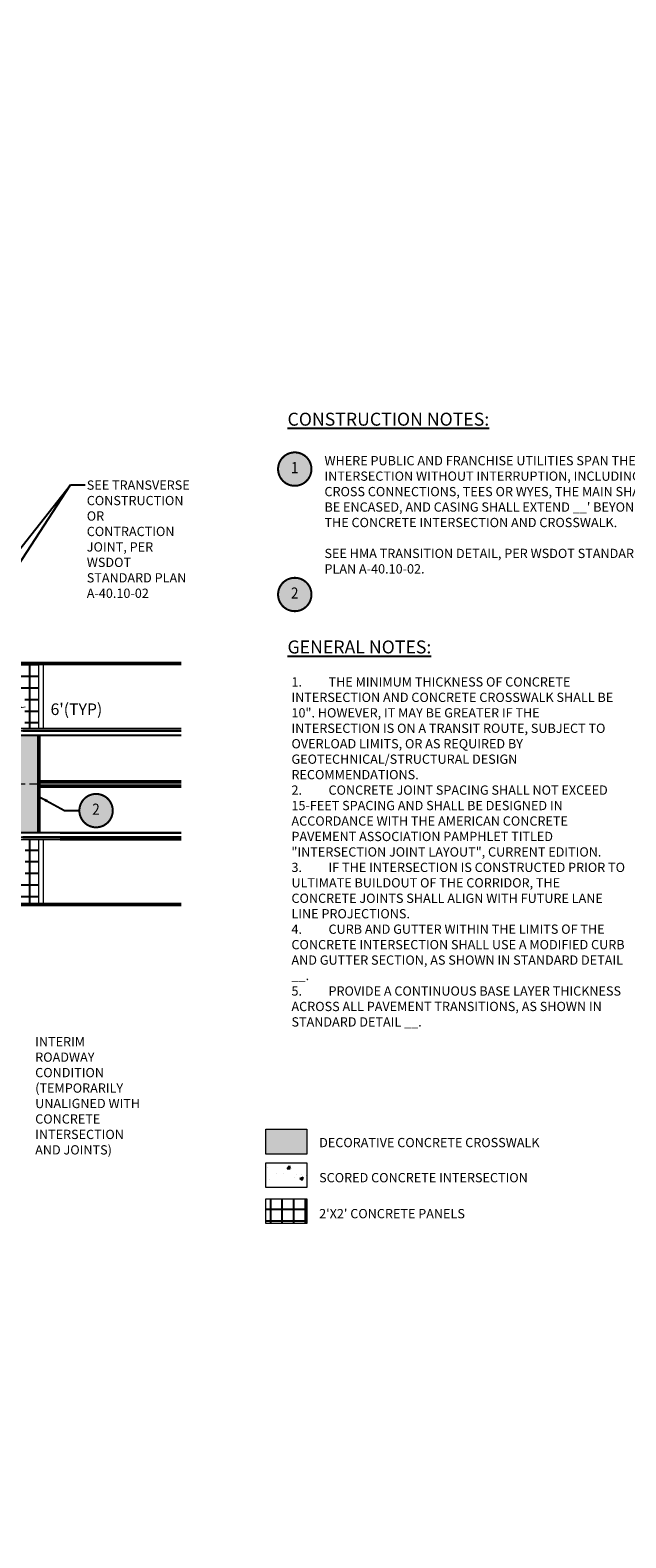
# Model space of a CAD drawing. Units: feet. Extents: x 0 to 815, y -293 to 731.
# Drawn here: x 393 to 521, y -31 to 294 of the extents above; entities that cross this region are included whole.
import ezdxf
from ezdxf.enums import TextEntityAlignment as Align

# ---------------------------------------------------------------- set-up
doc = ezdxf.new("R2010")
doc.units = ezdxf.units.FT
doc.header["$MEASUREMENT"] = 0
doc.header["$PDMODE"] = 3
doc.header["$PDSIZE"] = 0.1
doc.linetypes.add('DASHED', pattern=[0.75, 0.5, -0.25])
doc.layers.get('0').update_dxf_attribs({"lineweight": 18})
doc.layers.get('Defpoints').update_dxf_attribs({"color": 185})
for name, color, linetype, lineweight in [('0 @ 1', 7, 'Continuous', 18), ('C-CHAN', 50, 'Continuous', 50), ('C-SURF-CURB', 63, 'Continuous', 25), ('C-SURF-GUTTER', 54, 'Continuous', 25), ('C-SURF-SW-SCORING', 8, 'Continuous', 25), ('C-SURF-WALK', 221, 'Continuous', 50), ('C-SURF-XWALK-PATT', 253, 'Continuous', 25), ('G-DETL-HIDD-E', 4, 'DASHED', 20)]:
    doc.layers.add(name, color=color, linetype=linetype, lineweight=lineweight)
doc.layers.add('C-SURF-CONC-HATCH', color=250, linetype='Continuous')
doc.layers.add('zColor 27 Fill', color=27, linetype='Continuous')
doc.styles.add('Note12', font='romans.shx', dxfattribs={"width": 0.9, "height": 0.125})
doc.styles.get("Standard").update_dxf_attribs({"font": 'simplex.shx', "height": 0.1})
doc.styles.add('style1', font='arial.ttf')
doc.dimstyles.new('COB Standard', dxfattribs={"dimscale": 20, "dimtxt": 0.01, "dimasz": 0.006, "dimexe": 0.0025, "dimexo": 0.005, "dimgap": 0.0025, "dimtad": 1, "dimtoh": 1, "dimdec": 4, "dimzin": 0, "dimdsep": 46, "dimtxsty": 'Standard', "dimcen": 0.09, "dimazin": 0, "dimtfac": 1, "dimtdec": 4, "dimtofl": 0, "dimtmove": 1, "dimatfit": 3, "dimfxl": 1, "dimtolj": 1, "dimtzin": 0, "dimarcsym": 0})
doc.dimstyles.get("Standard").update_dxf_attribs({"dimscale": 0.5, "dimtxt": 0.18, "dimasz": 0.18, "dimexe": 0.18, "dimexo": 0.0625, "dimgap": 0.09, "dimtad": 0, "dimtih": 1, "dimtoh": 1, "dimdec": 4, "dimzin": 0, "dimdsep": 46, "dimtxsty": 'style1', "dimcen": 0.09, "dimadec": 0, "dimazin": 0, "dimtfac": 1, "dimtdec": 4, "dimtofl": 0, "dimtmove": 0, "dimatfit": 3, "dimfxl": 1, "dimtolj": 1, "dimtzin": 0, "dimarcsym": 0})
pattern_1 = [(0, (0, 0), (0, 2.5), []), (90, (0, 0), (-2.5, 1.530808498934192e-16), [])]

# ---------------------------------------------------------------- blocks, each defined once
blk = doc.blocks.new('pmx112')
at = {"layer": 'zColor 27 Fill'}
h = blk.add_hatch(color=256, dxfattribs=at)
edge = h.paths.add_edge_path()
edge.add_arc((0, 0), 0.1684027984798497, 180, 360)
edge.add_arc((0, 0), 0.1684027984798497, 0, 180)
at = {"color": 0, "const_width": 0.022, "flags": 128}
blk.add_lwpolyline([(-0.1799999999999997, 0, 1), (0.1799999999999997, 0, 1)], format="xyb", close=True, dxfattribs=at)
at = {"color": 0, "style": 'Note12', "width": 0.9}
blk.add_attdef('XX', text='', height=0.12, dxfattribs=at).set_placement((-0.0007707468513054039, 0), align=Align.MIDDLE)
blk = doc.blocks.new('*D64')
at = {"color": 0, "lineweight": -2, "transparency": 16777216}
for p, q in [((383.4320827144122, 148.3098041936121), (383.4320827144122, 148.3685541936121)), ((385.9320827144122, 148.2785541936121), (388.9320827144122, 148.2785541936121)), ((391.4320827144122, 148.3098041936121), (391.4320827144122, 148.3685541936121))]:
    blk.add_line(p, q, dxfattribs=at)
at = {"color": 0, "transparency": 16777216}
for points in [[(385.9320827144122, 148.6952208602788), (385.9320827144122, 147.8618875269455), (383.4320827144122, 148.2785541936121)], [(388.9320827144122, 148.6952208602788), (388.9320827144122, 147.8618875269455), (391.4320827144122, 148.2785541936121)]]:
    blk.add_solid(points, dxfattribs=at)
at = {"layer": 'Defpoints', "color": 0, "transparency": 16777216}
for p in [(383.4320827144122, 148.2785541936121), (391.4320827144122, 148.2785541936121), (391.4320827144122, 148.2785541936121)]:
    blk.add_point(p, dxfattribs=at)
at = {"color": 0, "transparency": 16777216, "insert": (402.5307988905033, 147.885789829161), "char_height": 2.5, "attachment_point": 5, "style": 'style1'}
blk.add_mtext("\\A1;6'(TYP)", dxfattribs=at)

msp = doc.modelspace()

# ---------------------------------------------------------------- hatches: boundary and pattern name
at = {"layer": 'C-SURF-CONC-HATCH'}
h = msp.add_hatch(dxfattribs=at)
h.set_pattern_fill('AR-CONC', color=256)
h.set_pattern_definition([(49.99999999999999, (-374.4980179653858, 31.97513169585238), (7.172601826007535, -0.6275213498259511), [0.75, -8.25]), (355, (-374.4980179653858, 31.97513169585238), (-1.38751333613, 7.521921337000118), [0.6, -6.6]), (100.45144446, (-373.9003011553858, 31.92283825585238), (5.78508846727112, 6.894399909686294), [0.6374019199999991, -7.011421119999993]), (46.18420000000002, (-374.4980179653858, 33.97513169585238), (10.67241330671572, -1.655192807930765), [1.124999999999998, -12.37499999999999]), (96.63563549, (-373.6086505153858, 33.83719862585238), (9.346619456742284, 9.741186007745505), [0.95610342, -10.5171376]), (351.1841639899999, (-374.4980179653858, 33.97513169585238), (9.346619450547731, 9.741186002699902), [0.9, -9.90000001]), (21, (-373.4980179653858, 33.47513169585238), (5.969070521184617, -4.026188906653388), [0.75, -8.25]), (326.0000000000001, (-373.4980179653858, 33.47513169585238), (2.433153319215817, 7.25150045046853), [0.6, -6.6]), (71.45144474, (-373.0005954253858, 33.13961595585238), (8.402223767299711, 3.225311528063538), [0.6374019000000001, -7.01142112]), (37.50000000000001, (-374.4980179653858, 31.97513169585238), (0.1215985531729067, 3.328938538313115), [0, -6.52, 0, -6.7, 0, -6.625]), (7.499999999999999, (-374.4980179653858, 31.97513169585238), (2.630695374421486, 3.944117118823602), [0, -3.82, 0, -6.37, 0, -2.525]), (327.5, (-376.7280179653858, 31.97513169585238), (5.33822436172409, -0.2255487173437976), [0, -2.5, 0, -7.8, 0, -10.35]), (317.5, (-377.7280179653858, 31.97513169585238), (5.831861693423862, 1.001049823323177), [0, -3.25, 0, -5.18, 0, -7.35])])
h.paths.add_polyline_path([(443.4320015660692, 50.04495732704856), (452.2589197625066, 50.04495732704856), (452.2589197625066, 44.69822516984311), (443.4320015660692, 44.69822516984311)])
at = {"layer": 'C-SURF-SW-SCORING'}
h = msp.add_hatch(dxfattribs=at)
h.set_pattern_fill('NET', color=256, scale=20)
h.set_pattern_definition(pattern_1)
h.paths.add_polyline_path([(388.4912150580615, 177.0015286546452), (374.4912150581727, 177.0015286546452, -0.1078400648731386), (373.2639423308004, 171.3774584832934, 0.1412827541193736), (371.6601233710205, 160.6927677559853), (382.0178691520391, 160.6927677559853), (382.0178691520391, 152.6927677559853), (383.4320827144122, 151.2785541936122), (391.4320827144122, 151.2785541936122), (391.4320827144122, 143.7538015691894), (394.4408183123741, 143.7538015691894), (394.4408183123741, 157.7538015691894), (388.4912150580615, 157.7538015691894)])
h = msp.add_hatch(dxfattribs=at)
h.set_pattern_fill('NET', color=256, scale=20)
h.set_pattern_definition(pattern_1)
h.paths.add_polyline_path([(388.4912150580615, 105.7538015691894), (394.4438995849628, 105.7538015691894), (394.4438995849628, 119.7538015691894), (391.4378535424096, 119.7538015691894), (391.4378535424096, 112.2314746615513), (383.4378535424096, 112.2314746615513), (382.021519054502, 110.8151401736437), (382.021519054502, 102.8151401736437), (371.6601637530122, 102.8151401736437, 0.1412867745289909), (373.2639423307998, 92.13014465508648, -0.1078400648730902), (374.4912150581727, 86.50607448372864), (388.4912150580615, 86.50607448372864)])
h = msp.add_hatch(dxfattribs=at)
h.set_pattern_fill('NET', color=256, scale=20)
h.set_pattern_definition([(0, (-38.01533569641379, 0), (0, 2.5), []), (90, (-38.01533569641379, 0), (-2.5, 1.530808498934192e-16), [])])
h.paths.add_polyline_path([(443.4320015660692, 42.28500197443827), (452.2589197625066, 42.28500197443827), (452.2589197625066, 36.93826981723282), (443.4320015660692, 36.93826981723282)])
at = {"layer": 'C-SURF-XWALK-PATT'}
h = msp.add_hatch(color=256, dxfattribs=at)
h.dxf.hatch_style = 1
h.paths.add_polyline_path([(394.4372088510208, 142.2538015691894), (390.991215057927, 142.2538015691894, -0.1197556603900396), (381.3543999840738, 144.5955113143896), (380.437815420502, 142.8208688937216), (380.437815420502, 131.7538015691894), (394.4372088510208, 131.7538015691894)])
h.paths.add_polyline_path([(394.4372088510208, 131.7538015691894), (380.437815420502, 131.7538015691894), (380.437815420502, 120.6896953860233), (381.3555023454965, 118.9126611410792, -0.1197406784196055), (390.991215057927, 121.2538015691894), (394.4372088510208, 121.2538015691894)])
h = msp.add_hatch(color=253, dxfattribs=at)
h.dxf.hatch_style = 1
h.paths.add_polyline_path([(443.4320015660692, 57.26304718692484), (452.2589197625066, 57.26304718692484), (452.2589197625066, 51.91631502971939), (443.4320015660692, 51.91631502971939)])

# ---------------------------------------------------------------- linework, layer by layer
for points in [[(394.4408183123741, 143.7538015691894), (394.4408183123741, 157.7538015691894)], [(395.4408183123741, 143.7538015691894), (395.4408183123741, 157.7538015691894)], [(394.4438995849628, 105.7538015691894), (394.4438995849628, 119.7538015691894)], [(395.4438995849628, 105.7538015691894), (395.4438995849628, 119.7538015691894)]]:
    msp.add_lwpolyline(points)
for points in [[(443.4320015660692, 57.26304718692484), (452.2589197625066, 57.26304718692484), (452.2589197625066, 51.91631502971939), (443.4320015660692, 51.91631502971939)], [(443.4320015660692, 50.04495732704856), (452.2589197625066, 50.04495732704856), (452.2589197625066, 44.69822516984311), (443.4320015660692, 44.69822516984311)], [(443.4320015660692, 42.28500197443827), (452.2589197625066, 42.28500197443827), (452.2589197625066, 36.93826981723282), (443.4320015660692, 36.93826981723282)]]:
    msp.add_lwpolyline(points, close=True)
at = {"layer": 'C-CHAN'}
for points in [[(394.4372088510208, 142.2538015691894), (394.4372088510208, 121.2538015691894)], [(394.4372088510208, 132.2538015691894), (425.1176233871465, 132.2538015691894)], [(394.4372088510208, 132.2538015691894), (425.1176233871465, 132.2538015691894)], [(394.4372088510208, 131.2538015691894), (425.1176233871465, 131.2538015691894)], [(394.4372088510208, 131.2538015691894), (425.1176233871465, 131.2538015691894)]]:
    msp.add_lwpolyline(points, dxfattribs=at)
at = {"layer": 'C-SURF-CURB'}
for p, q in [((398.9912150580615, 143.7538015691894), (425.1176233871465, 143.7538015691894)), ((398.9912150580615, 143.2538015691894), (425.1176233871465, 143.2538015691894)), ((398.9912150580615, 120.2538015691894), (425.1176233871465, 120.2538015691894)), ((398.9912150580615, 119.7538015691894), (425.1176233871465, 119.7538015691894))]:
    msp.add_line(p, q, dxfattribs=at)
for points in [[(373.9912150580615, 294.3800941554835), (373.9912150581727, 177.0015286546448, -0.107840064872752), (372.8093968762669, 171.5857573785449, 0.5464635058253043), (390.9912150580551, 143.2538015691894), (425.1176233871465, 143.2538015691894)], [(374.4912150580615, 294.380094155484), (374.4912150581727, 177.0015286546452, -0.1078400648727513), (373.263942330809, 171.3774584833122, 0.5464635058253042), (390.9912150580519, 143.7538015691894), (425.1176233871465, 143.7538015691894)], [(425.1176233871465, 120.2538015691894), (390.9912150580615, 120.2538015691894, 0.5464635058253045), (372.8093968762658, 91.9218457598363, -0.1078400648727515), (373.9912150581727, 86.50607448373071), (373.9912150580615, -30.87249101710465)], [(425.1176233871465, 119.7538015691894), (390.9912150580615, 119.7538015691894, 0.5464635058253047), (373.2639423308073, 92.13014465507004, -0.1078400648727515), (374.4912150581727, 86.50607448372864), (374.4912150580615, -30.87249101710512)]]:
    msp.add_lwpolyline(points, format="xyb", dxfattribs=at)
at = {"layer": 'C-SURF-GUTTER'}
for p, q in [((398.9912150580615, 142.2538015691894), (425.1176233871465, 142.2538015691894)), ((398.9912150580615, 121.2538015691894), (425.1176233871465, 121.2538015691894))]:
    msp.add_line(p, q, dxfattribs=at)
for points in [[(372.9912150580615, 294.3800941554825), (372.9912150581727, 177.0015286546438, -0.1078400648727521), (371.9003059671828, 172.0023551690101, 0.5464635058253049), (390.9912150580615, 142.2538015691894), (425.1176233871465, 142.2538015691894)], [(425.1176233871465, 121.2538015691894), (390.9912150580615, 121.2538015691894, 0.5464635058253046), (371.9003059671828, 91.50524796936864, -0.1078400648727518), (372.9912150581727, 86.50607448373496), (372.9912150580615, -30.8724910171037)]]:
    msp.add_lwpolyline(points, format="xyb", dxfattribs=at)
at = {"layer": 'C-SURF-WALK'}
for p, q in [((388.4912150580615, 157.7538015691894), (425.1176233871465, 157.7538015691894)), ((388.4912150580615, 105.7538015691894), (425.1176233871465, 105.7538015691894))]:
    msp.add_line(p, q, dxfattribs=at)
at = {"layer": 'G-DETL-HIDD-E', "ltscale": 4}
msp.add_lwpolyline([(394.4372088510208, 131.7538015691894), (310.9912150580615, 131.7538015691894)], dxfattribs=at)

# ---------------------------------------------------------------- block references
at = {"layer": '0 @ 1', "lineweight": -3, "xscale": 20, "yscale": 20, "zscale": 20}
for p, values in [((449.6696083251977, 199.6863117817968), {'XX': '1'}), ((449.6696083251977, 172.6343303148262), {'XX': '2'}), ((406.7758782681282, 126.0084698294954), {'XX': '2'})]:
    msp.add_blockref('pmx112', p, dxfattribs=at).add_auto_attribs(values)

# ---------------------------------------------------------------- texts
at = {"lineweight": -3, "char_height": 2, "attachment_point": 1}
for s, insert, width in [('{\\H1.4x;\\L\\C5;CONSTRUCTION NOTES:}', (448.1068614494366, 211.8523827956751), 50.67024023938666), ("{\\H1.4x;\\L\\C1;\\P\\C256;\\P}WHERE PUBLIC AND FRANCHISE UTILITIES SPAN THE INTERSECTION WITHOUT INTERRUPTION, INCLUDING CROSS CONNECTIONS, TEES OR WYES, THE MAIN SHALL BE ENCASED, AND CASING SHALL EXTEND __' BEYOND THE CONCRETE INTERSECTION AND CROSSWALK.\\P\\pi-6,l6,t6.75;\\P\\pi0,l0,tz;SEE HMA TRANSITION DETAIL, PER WSDOT STANDARD PLAN A-40.10-02. ", (456.0818931957642, 211.8375182119207), 72.2524234158945), ('{\\H1.4x;\\L\\C5;GENERAL NOTES:}', (448.1054258327144, 162.7154574146703), 50.67024023938666), ('{\\H1.4x;\\L\\C1;\\P\\C256;\\P\\pi-6,l6,t6;}1.^ITHE MINIMUM THICKNESS OF CONCRETE INTERSECTION AND CONCRETE CROSSWALK SHALL BE 10". HOWEVER, IT MAY BE GREATER IF THE INTERSECTION IS ON A TRANSIT ROUTE, SUBJECT TO OVERLOAD LIMITS, OR AS REQUIRED BY GEOTECHNICAL/STRUCTURAL DESIGN RECOMMENDATIONS. \\P2.^ICONCRETE JOINT SPACING SHALL NOT EXCEED 15-FEET SPACING AND SHALL BE DESIGNED IN ACCORDANCE WITH THE AMERICAN CONCRETE PAVEMENT ASSOCIATION PAMPHLET TITLED "INTERSECTION JOINT LAYOUT", CURRENT EDITION.\\P3.^IIF THE INTERSECTION IS CONSTRUCTED PRIOR TO ULTIMATE BUILDOUT OF THE CORRIDOR, THE CONCRETE JOINTS SHALL ALIGN WITH FUTURE LANE LINE PROJECTIONS.\\P4.^ICURB AND GUTTER WITHIN THE LIMITS OF THE CONCRETE INTERSECTION SHALL USE A MODIFIED CURB AND GUTTER SECTION, AS SHOWN IN STANDARD DETAIL __.\\P5.^IPROVIDE A CONTINUOUS BASE LAYER THICKNESS ACROSS ALL PAVEMENT TRANSITIONS, AS SHOWN IN STANDARD DETAIL __.', (448.9569875189268, 164.1138133165932), 72.2524234158945)]:
    msp.add_mtext(s, dxfattribs=dict(at, insert=insert, width=width))
at = {"char_height": 2, "attachment_point": 1}
for s, insert, width in [('SEE TRANSVERSE CONSTRUCTION OR CONTRACTION JOINT, PER WSDOT STANDARD PLAN A-40.10-02', (404.7704585407732, 197.2364296074334), 22.75798309263774), ('INTERIM ROADWAY CONDITION\\P(TEMPORARILY UNALIGNED WITH CONCRETE INTERSECTION AND JOINTS)', (393.6340530746193, 77.16088259811386), 23.22103665336749), ('DECORATIVE CONCRETE CROSSWALK', (454.9337420638185, 55.399632316431), 63.92828828418624), ('SCORED CONCRETE INTERSECTION', (454.9337420638185, 47.83000989918531), 63.92828828418624), ("2'X2' CONCRETE PANELS", (454.9337420638185, 40.07005454657502), 63.92828828418624)]:
    msp.add_mtext(s, dxfattribs=dict(at, insert=insert, width=width))

# ---------------------------------------------------------------- dimensions: what is measured, and where the dimension line sits
dim = msp.add_linear_dim(base=(391.4320827144122, 148.2785541936121), p1=(383.4320827144122, 148.2785541936121), p2=(391.4320827144122, 148.2785541936121), text="6'(TYP)", dimstyle='Standard', override={"dimtxt": 5, "dimasz": 5, "dimdec": 0, "dimtmove": 2})
dim.commit()
dim.dimension.update_dxf_attribs({"geometry": '*D64', "text_midpoint": (402.5307988905033, 147.885789829161), "dimtype": 160})

# ---------------------------------------------------------------- leaders
for points, override in [([(358.9912150580615, 142.8208688937216), (401.266375370984, 196.3194586240706), (404.4218722334094, 196.3266283910775)], {"dimasz": 0.1, "dimtad": 0}), ([(367.9912150580615, 145.2619406890713), (401.266375370984, 196.3194586240706), (404.4218722334094, 196.3266283910775)], {"dimasz": 0.1, "dimtad": 0}), ([(394.4372088510208, 129.0261611713263), (399.9714658275221, 126.0084698294954), (403.1758782681278, 126.0084698294954)], {"dimasz": 0.1, "dimgap": 0.0025, "dimtad": 0})]:
    msp.add_leader(points, dimstyle='COB Standard', override=override)

doc.saveas('drawing.dxf')
